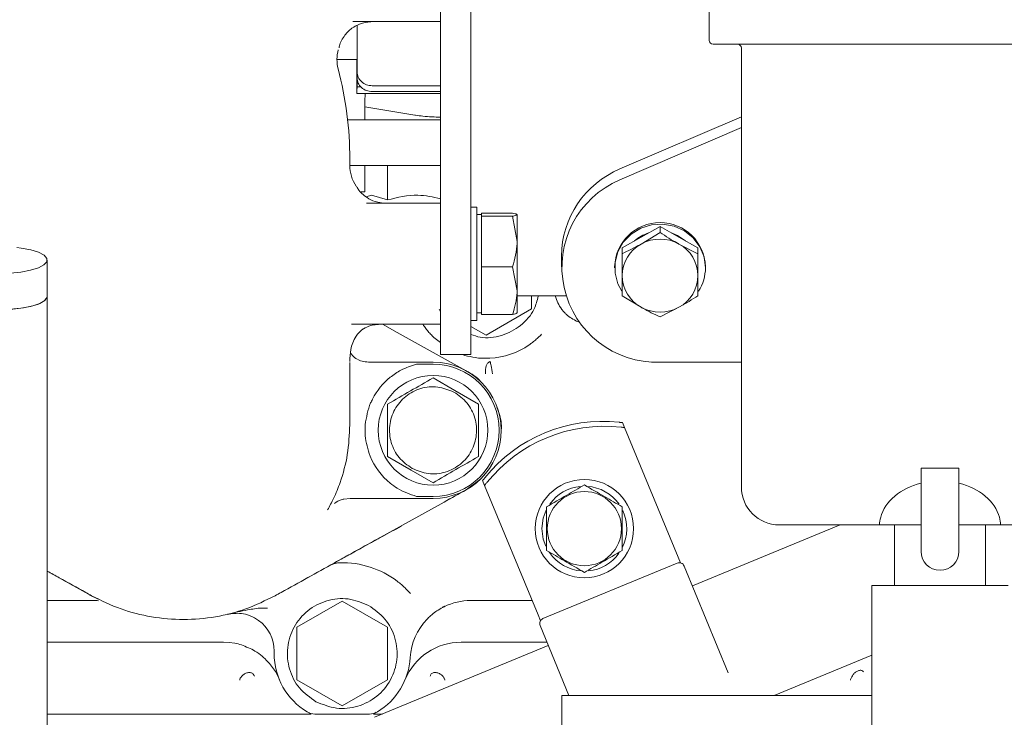
# Model space of a CAD drawing. Units: millimetres. Extents: x 0 to 1189, y 0 to 841.
# Drawn here: x 389 to 454, y 371 to 417 of the extents above; entities that cross this region are included whole.
import ezdxf

# ---------------------------------------------------------------- set-up
doc = ezdxf.new("R2010")
doc.units = ezdxf.units.MM
doc.header["$PDSIZE"] = -1
doc.styles.add('SLDTEXTSTYLE0', font='verdana.ttf')
doc.dimstyles.new('ISO-25 - 1', dxfattribs={"dimtxt": 10, "dimasz": 10, "dimexe": 5, "dimexo": 5, "dimgap": 3, "dimtad": 1, "dimtoh": 1, "dimdec": 0, "dimlfac": 2, "dimdsep": 46, "dimtxsty": 'SLDTEXTSTYLE0', "dimcen": 2.5, "dimclrd": 1, "dimclre": 1, "dimclrt": 5, "dimadec": 0, "dimazin": 0, "dimtfac": 1, "dimtdec": 0, "dimtmove": 0, "dimatfit": 3, "dimfxl": 1, "dimarcsym": 0})

# ---------------------------------------------------------------- blocks, each defined once
blk = doc.blocks.new('_D')
at = {"color": 1, "lineweight": -2, "transparency": 16777216}
for p, q in [((182.069, 413.268), (182.069, 82.557)), ((579.075, 326.394), (579.075, 82.557)), ((569.075, 87.557), (192.069, 87.557))]:
    blk.add_line(p, q, dxfattribs=at)
at = {"color": 1, "transparency": 16777216}
for points in [[(192.069, 89.224), (192.069, 85.891), (182.069, 87.557)], [(569.075, 89.224), (569.075, 85.891), (579.075, 87.557)]]:
    blk.add_solid(points, dxfattribs=at)
at = {"layer": 'Defpoints', "color": 0, "transparency": 16777216}
for p in [(182.069, 418.268), (579.075, 331.394), (182.069, 87.557)]:
    blk.add_point(p, dxfattribs=at)
at = {"color": 5, "transparency": 16777216, "insert": (380.572, 100.954), "char_height": 10, "attachment_point": 2, "style": 'SLDTEXTSTYLE0'}
blk.add_mtext('794', dxfattribs=at)
blk = doc.blocks.new('_D_6')
at = {"color": 1, "lineweight": -2, "transparency": 16777216}
for p, q in [((233.223, 456.247), (625.119, 456.247)), ((620.119, 446.247), (620.119, 269.111)), ((578.77, 259.111), (625.119, 259.111))]:
    blk.add_line(p, q, dxfattribs=at)
at = {"color": 1, "transparency": 16777216}
for points in [[(618.452, 446.247), (621.786, 446.247), (620.119, 456.247)], [(618.452, 269.111), (621.786, 269.111), (620.119, 259.111)]]:
    blk.add_solid(points, dxfattribs=at)
at = {"layer": 'Defpoints', "color": 0, "transparency": 16777216}
for p in [(228.223, 456.247), (573.77, 259.111), (620.119, 259.111)]:
    blk.add_point(p, dxfattribs=at)
at = {"color": 5, "transparency": 16777216, "insert": (606.702, 358.334), "char_height": 10, "attachment_point": 2, "rotation": 90, "style": 'SLDTEXTSTYLE0'}
blk.add_mtext('394', dxfattribs=at)
blk = doc.blocks.new('*D84')
at = {"color": 1, "lineweight": -2, "transparency": 16777216}
for p, q in [((233.223, 456.247), (660.997, 456.247)), ((655.997, 446.247), (655.997, 171.861)), ((320.963, 161.861), (660.997, 161.861))]:
    blk.add_line(p, q, dxfattribs=at)
at = {"color": 1, "transparency": 16777216}
for points in [[(654.33, 446.247), (657.663, 446.247), (655.997, 456.247)], [(654.33, 171.861), (657.663, 171.861), (655.997, 161.861)]]:
    blk.add_solid(points, dxfattribs=at)
at = {"layer": 'Defpoints', "color": 0, "transparency": 16777216}
for p in [(228.223, 456.247), (315.963, 161.861), (655.997, 161.861)]:
    blk.add_point(p, dxfattribs=at)
at = {"color": 5, "transparency": 16777216, "insert": (647.768, 309.054), "char_height": 10, "attachment_point": 5, "rotation": 90, "style": 'SLDTEXTSTYLE0'}
blk.add_mtext('589', dxfattribs=at)

msp = doc.modelspace()

# ---------------------------------------------------------------- linework, layer by layer
at = {"color": 7, "linetype": 'Continuous', "lineweight": 18}
for p, q in [((416.7127, 419.834), (416.7127, 397.6177)), ((418.7127, 419.834), (418.7127, 397.6177)), ((434.4627, 418.7613), (434.4627, 415.7613)), ((410.9062, 417.0113), (416.7127, 417.0113)), ((464.7127, 415.5113), (434.7127, 415.5113)), ((436.5877, 415.2613), (436.5877, 410.0113)), ((409.8628, 414.5113), (411.1866, 414.5113)), ((411.1717, 413.7797), (411.1705, 414.5113)), ((411.1841, 413.4719), (411.1823, 414.5113)), ((409.9285, 413.8779), (409.923, 413.8781)), ((411.1912, 413.6946), (411.1906, 414.0646)), ((411.1841, 413.4719), (411.1855, 413.6183)), ((411.187, 412.6976), (411.1855, 413.6183)), ((411.1871, 413.6183), (411.1855, 413.6183)), ((411.1876, 413.3043), (411.187, 413.6743)), ((411.187, 412.6976), (411.1847, 412.4537)), ((411.187, 412.6976), (411.4493, 412.6976)), ((412.1928, 412.7739), (416.7127, 412.7739)), ((411.1808, 412.2554), (416.7127, 412.2554)), ((411.7059, 411.7405), (411.7173, 412.2554)), ((416.7127, 412.3836), (412.1891, 412.3836)), ((411.7077, 410.5113), (411.7065, 411.7405)), ((415.0044, 410.8378), (411.7068, 411.3864)), ((428.5621, 407.2732), (436.5877, 410.723)), ((436.5877, 410.723), (436.5877, 410.1816)), ((416.7127, 410.5113), (410.5693, 410.5113)), ((428.5621, 406.5614), (436.5877, 410.0113)), ((436.5877, 394.5113), (436.5877, 410.0113)), ((410.7127, 407.5113), (410.7127, 407.9197)), ((410.7127, 407.5113), (416.7127, 407.5113)), ((411.7124, 406.0306), (411.7108, 407.5113)), ((413.1919, 405.226), (413.1919, 407.5113)), ((411.7127, 405.7613), (411.7124, 406.0305)), ((411.4526, 405.7613), (411.7127, 405.7613)), ((412.1403, 405.5381), (411.8025, 405.4293)), ((413.1919, 405.226), (412.1403, 405.5381)), ((411.806, 405.0113), (416.7127, 405.0113)), ((419.1127, 404.7613), (418.7127, 404.7613)), ((419.1127, 404.7613), (419.1127, 401.0406)), ((419.4127, 404.2613), (419.1127, 404.2613)), ((419.4127, 404.2564), (419.4127, 404.3595)), ((419.4127, 404.3595), (421.4724, 404.3595)), ((419.4127, 404.1532), (419.4127, 404.2564)), ((419.4127, 402.4791), (419.4127, 404.1532)), ((419.4127, 404.1532), (421.4724, 404.1532)), ((421.4724, 404.1532), (421.7627, 402.4791)), ((421.7627, 402.4791), (421.7627, 404.2564)), ((429.9627, 402.7702), (431.2127, 403.4673)), ((431.2127, 403.4673), (431.2127, 403.0722)), ((431.2127, 403.4673), (432.4627, 402.7702)), ((428.7127, 402.0731), (429.9627, 402.7702)), ((431.2127, 403.0722), (429.9627, 402.3173)), ((432.4627, 402.7702), (433.7127, 402.0731)), ((419.4127, 400.805), (419.4127, 402.4791)), ((421.7627, 399.234), (421.7627, 402.4791)), ((433.7127, 401.678), (432.4627, 402.3173)), ((424.6935, 401.5201), (424.6935, 400.8083)), ((428.7127, 402.0731), (428.7127, 401.678)), ((433.7127, 402.0731), (433.7127, 401.678)), ((390.7128, 398.8683), (390.7128, 401.259)), ((419.1127, 401.0406), (419.1127, 397.2613)), ((419.4127, 400.805), (421.4724, 400.805)), ((419.4127, 399.234), (419.4127, 400.805)), ((421.4724, 400.805), (421.7627, 399.234)), ((428.2127, 400.8083), (428.2127, 400.7436)), ((434.2127, 400.7436), (434.2127, 400.8083)), ((390.7128, 330.8742), (390.7128, 398.8683)), ((419.4127, 397.663), (419.4127, 399.234)), ((421.7627, 397.7662), (421.7627, 399.234)), ((421.7627, 398.8957), (425.0014, 398.8957)), ((422.7127, 398.8957), (422.7127, 398.0292)), ((428.7127, 398.8896), (429.9627, 398.1347)), ((416.7127, 397.8257), (416.6186, 398.0056)), ((416.7127, 395.0236), (416.7127, 397.6177)), ((418.7127, 397.6177), (418.7127, 395.0236)), ((419.1127, 397.7613), (419.4127, 397.7613)), ((419.4127, 397.663), (421.4724, 397.663)), ((422.7127, 398.0292), (419.7127, 396.2972)), ((421.7598, 397.7564), (421.7627, 397.7613)), ((431.2127, 397.4954), (432.4627, 398.1347)), ((410.8321, 397.0113), (416.7127, 397.0113)), ((412.8669, 397.0113), (413.8458, 396.4686)), ((413.8458, 396.4686), (412.8669, 397.0113)), ((418.7127, 397.2613), (419.1127, 397.2613)), ((425.6713, 397.2202), (425.7486, 397.2028)), ((425.7666, 397.1943), (425.6734, 397.2266)), ((413.8458, 396.4686), (418.3945, 393.947)), ((419.7127, 396.2972), (418.7127, 396.8745)), ((416.7127, 395.8061), (416.2628, 396.1421)), ((416.7127, 395.0236), (418.7127, 395.0236)), ((418.3205, 394.959), (418.1685, 395.0236)), ((410.7127, 393.8093), (410.7127, 394.4997)), ((412.0695, 394.5113), (412.2127, 394.5113)), ((412.2127, 394.5113), (416.2127, 394.5113)), ((415.1228, 394.3773), (416.2127, 394.3773)), ((436.5877, 394.5113), (431.2127, 394.5113)), ((436.5877, 394.5113), (436.5877, 386.2613)), ((410.7127, 393.7879), (410.7127, 390.3766)), ((417.6513, 392.6448), (416.2127, 393.4754)), ((419.2127, 391.7433), (417.6513, 392.6448)), ((428.8633, 390.1898), (428.7293, 390.5142)), ((432.3994, 381.6312), (428.8633, 390.1898)), ((413.2127, 388.2792), (414.774, 387.3778)), ((414.774, 387.3778), (416.2127, 386.5472)), ((450.9627, 387.5113), (448.4627, 387.5113)), ((448.4627, 387.5113), (448.4627, 382.0113)), ((450.9627, 382.0113), (450.9627, 387.5113)), ((418.3945, 386.0756), (419.3416, 386.7797)), ((419.4875, 386.6948), (419.6207, 386.3722)), ((416.9399, 385.2692), (418.3132, 386.0305)), ((419.6207, 386.3722), (423.1571, 377.8127)), ((410.737, 385.5113), (410.3157, 385.4701)), ((411.6278, 385.5113), (410.737, 385.5113)), ((416.2127, 385.5113), (411.6278, 385.5113)), ((416.9399, 385.2692), (412.5199, 382.8189)), ((416.2127, 385.6453), (415.1228, 385.6453)), ((443.1207, 383.7613), (433.3495, 379.7243)), ((441.9846, 383.7613), (439.0877, 383.7613)), ((445.7146, 383.7613), (441.9846, 383.7613)), ((448.4627, 383.7613), (445.7146, 383.7613)), ((446.7127, 383.7613), (446.7127, 379.7613)), ((453.7107, 383.7613), (450.9627, 383.7613)), ((452.7127, 379.7613), (452.7127, 383.7613)), ((457.4407, 383.7613), (453.7107, 383.7613)), ((405.7738, 379.0791), (412.5199, 382.8189)), ((412.5199, 382.8189), (412.3881, 382.7459)), ((432.557, 381.2497), (432.3994, 381.6312)), ((390.7128, 380.7082), (393.6515, 379.0791)), ((410.0562, 381.2592), (410.0201, 381.2582)), ((432.3482, 381.2313), (423.4756, 377.5656)), ((435.7191, 373.989), (432.8053, 381.0415)), ((445.2127, 379.7613), (445.2127, 363.8205)), ((454.2127, 379.7613), (445.2127, 379.7613)), ((393.9301, 378.7613), (390.7128, 378.7613)), ((394.0891, 378.8477), (393.4879, 379.147)), ((393.6521, 379.0788), (393.6518, 379.0789)), ((393.9312, 378.7613), (393.9312, 378.7613)), ((405.7735, 379.0789), (405.7733, 379.0788)), ((407.2127, 376.9933), (410.2127, 378.7254)), ((410.2127, 378.7254), (413.2127, 376.9933)), ((422.7652, 378.7613), (418.6979, 378.7613)), ((416.8203, 378.3146), (417.0003, 378.3847)), ((416.9998, 378.3855), (416.9449, 378.3567)), ((423.1571, 377.8127), (423.3147, 377.4312)), ((407.2127, 373.5292), (407.2127, 376.9933)), ((413.2127, 376.9933), (413.2127, 373.5292)), ((423.2858, 377.1085), (425.1935, 372.4911)), ((396.0726, 376.0113), (390.7128, 376.0113)), ((402.3585, 376.0113), (396.0726, 376.0113)), ((402.3585, 376.0113), (402.7418, 375.9929)), ((402.7418, 375.9929), (403.1061, 375.9408)), ((423.83, 375.7912), (412.3508, 371.0486)), ((423.7391, 376.0113), (418.0668, 376.0113)), ((405.7127, 375.2613), (405.7127, 375.4253)), ((438.7573, 372.4911), (445.2127, 375.1582)), ((405.2809, 374.7425), (405.3983, 374.6113)), ((410.2127, 371.7972), (407.2127, 373.5292)), ((413.2127, 373.5292), (410.2127, 371.7972)), ((414.3707, 373.5407), (414.5487, 373.9841)), ((445.2127, 372.4911), (424.7127, 372.4911)), ((424.7127, 369.7173), (424.7127, 372.4911)), ((390.7128, 371.2613), (405.7405, 371.2613)), ((408.1511, 371.2613), (408.0353, 371.3373)), ((408.4099, 371.2613), (412.0154, 371.2613)), ((412.4627, 371.3851), (412.2742, 371.2613))]:
    msp.add_line(p, q, dxfattribs=at)
at = {"color": 7, "linetype": 'Continuous', "lineweight": 18, "flags": 128}
for points in [[(411.1925, 416.764), (411.1926, 416.6575), (411.1929, 416.11), (411.1927, 415.5604), (411.192, 415.0355), (411.1909, 414.5609)], [(411.1717, 413.7797), (411.1726, 413.3494), (411.1739, 412.9732), (411.1754, 412.6654), (411.1771, 412.4379), (411.179, 412.2995), (411.1809, 412.2555), (411.1829, 412.3075), (411.1847, 412.4537)], [(434.2127, 400.7436), (434.1184, 401.4643), (433.8416, 402.1396), (433.3996, 402.7273), (432.8201, 403.1903), (432.1397, 403.4996), (431.401, 403.6357), (430.6505, 403.5901), (429.9353, 403.3656), (429.3004, 402.9764), (428.7856, 402.4469), (428.4233, 401.8104), (428.2363, 401.1068), (428.2363, 400.3804), (428.4233, 399.6769), (428.6766, 399.1956)], [(431.9699, 403.045), (432.3628, 402.8877), (432.8974, 402.5278)], [(384.7129, 401.2636), (384.8032, 401.0454), (385.0763, 400.8405), (385.5151, 400.662), (386.092, 400.5209), (386.7707, 400.4263), (387.5087, 400.3839), (388.2594, 400.3966), (388.9758, 400.4634), (389.6129, 400.5803), (390.1305, 400.7397), (390.4963, 400.9318), (390.6871, 401.1445), (390.6911, 401.3644), (390.5079, 401.5776), (390.1491, 401.7708), (389.6372, 401.9319), (389.0044, 402.0507), (388.7128, 402.086)], [(384.7129, 398.8729), (384.8032, 398.6546), (385.0763, 398.4498), (385.5151, 398.2712), (386.092, 398.1302), (386.7707, 398.0355), (387.5087, 397.9932), (388.2594, 398.0058), (388.9758, 398.0727), (389.6129, 398.1895), (390.1305, 398.349), (390.4963, 398.5411), (390.6871, 398.7537), (390.7128, 398.8683)], [(387.697, 397.9912), (388.4436, 398.0176), (389.1442, 398.0974), (389.7549, 398.2257), (390.2373, 398.3944), (390.5611, 398.5928), (390.7059, 398.8086), (390.7128, 398.8683)], [(425.9131, 397.1411), (425.8634, 397.1583), (425.7486, 397.2028)], [(423.4102, 383.5113), (423.4982, 384.2082), (423.6914, 384.7349)], [(423.6648, 382.344), (423.4982, 382.8143), (423.4102, 383.5113)]]:
    msp.add_lwpolyline(points, dxfattribs=at)
at = {"color": 7, "linetype": 'Continuous', "lineweight": 18}
for centre, radius in [((416.2127, 390.0113), 3.625), ((426.2127, 383.5113), 3.25), ((426.2127, 383.5113), 2.45)]:
    msp.add_circle(centre, radius, dxfattribs=at)
for centre, radius, start, end in [((76.2777, 416.0717), 334.9113, 359.844551, 0.119998), ((412.3629, 414.5113), 2.5001, 165.084302, 194.576479), ((751.5738, 414.2522), 340.3873, 179.846682, 180.097273), ((434.7127, 415.7613), 0.25, 180, 270), ((436.3377, 415.2613), 0.25, 0, 90), ((524.6521, 414.2572), 113.4616, 179.846681, 180.097274), ((387.2127, 407.9197), 23.5, 0, 14.700973), ((413.2127, 407.5113), 2.5, 180, 213.495702), ((430.9982, 401.4578), 6.305, 112.728955, 179.433854), ((431.0021, 400.7816), 6.2738, 112.887595, 271.923013), ((431.2127, 400.7302), 3.001, 1.492777, 178.507223), ((431.1941, 400.6302), 2.5252, 107.010275, 131.284577), ((431.1144, 400.2096), 2.4018, 118.655253, 179.609791), ((431.2127, 400.0662), 2.5749, 60.957104, 119.042896), ((431.3109, 400.2096), 2.4018, 0.390209, 61.344747), ((431.1144, 400.2423), 2.4018, 180.390209, 241.344747), ((431.3109, 400.2423), 2.4018, 298.655253, 359.609791), ((431.3814, 400.7487), 2.8313, 326.989094, 359.898122), ((426.7082, 399.5113), 2.5, 194.254039, 217.392456), ((431.2127, 400.3858), 2.5749, 240.957104, 299.042896), ((419.7127, 399.7613), 5, 272.98992, 304.823185), ((416.2127, 390.0113), 4.5, 270, 90), ((416.2127, 390.0113), 4.366, 270, 90), ((416.2127, 390.0113), 4.5, 128.942441, 152.733956), ((427.4155, 380.6), 10, 83.762788, 141.133618), ((427.5491, 380.2765), 10, 83.762788, 141.133618), ((416.2127, 390.0113), 4.5, 202.276148, 231.057559), ((426.2127, 383.5113), 2.8025, 95.208731, 144.494948), ((426.2127, 383.5113), 2.8025, 35.124102, 86.057812), ((439.0877, 386.2613), 2.5, 180, 270), ((426.2127, 383.5113), 2.8025, 333.20145, 25.132816), ((449.7127, 382.0113), 1.25, 180, 0), ((426.2127, 383.5113), 2.8025, 214.457959, 266.262451), ((426.2127, 383.5113), 2.8025, 275.544202, 324.56168), ((410.2127, 375.2613), 6, 52.772687, 91.493808), ((432.4818, 380.9079), 0.35, 22.448131, 112.448203), ((393.9301, 377.2613), 1.5, 83.086957, 90), ((418.6979, 374.7613), 4, 90, 115.992511), ((403.2127, 375.4253), 2.5, 0, 54.035001), ((418.6979, 374.7613), 4, 136.055753, 176.627713), ((423.6092, 377.2421), 0.35, 112.448119, 202.448181), ((402.3585, 372.0113), 4, 72.679719, 79.228144), ((418.0668, 372.0113), 4, 90, 157.520494), ((410.2127, 375.2613), 4.5, 179.999999, 238.997281), ((410.2127, 375.2613), 4.5, 301.002719, 356.627713), ((408.4099, 372.2613), 1, 238.997281, 270), ((412.0154, 372.2613), 1, 270, 301.002719)]:
    msp.add_arc(centre, radius, start, end, dxfattribs=at)
for start_param, end_param in [(1.88862, 2.9423606), (0.1992321, 1.2529726), (2.9423606, 3.1103376), (0.0312551, 0.1992321)]:
    msp.add_ellipse((449.7127, 383.6675), major_axis=(4, 0), ratio=0.75, start_param=start_param, end_param=end_param, dxfattribs=at)
for points, knots in [([(409.9975, 415.2679), (410.0063, 415.3162), (410.0533, 415.5745), (410.2201, 415.895), (410.511, 416.2776), (410.6944, 416.4651), (411.0269, 416.6965), (411.2249, 416.7837), (411.3586, 416.8426)], [0, 0, 0, 0, 0.0968617, 0.5180432, 0.5409694, 0.7659916, 0.8419604, 1, 1, 1, 1]), ([(411.3586, 416.8426), (411.6023, 416.915), (411.9041, 417.0047), (412.2167, 417.0102), (412.2768, 417.0113)], [0, 0, 0, 0, 0.8076915, 1, 1, 1, 1]), ([(416.7246, 410.6966), (416.3295, 410.7109), (415.7726, 410.731), (415.2004, 410.8001), (415.0244, 410.8359), (415.0057, 410.8397)], [0, 0, 0, 0, 0.6856092, 0.96656503, 1, 1, 1, 1]), ([(413.0347, 405.013), (412.8776, 405.027), (412.6556, 405.0468), (412.2368, 405.1652), (411.7162, 405.4336), (411.3195, 405.808), (411.1864, 406.0781), (411.1522, 406.1475)], [0, 0, 0, 0, 0.1638899, 0.2314999, 0.4736503, 0.8648656, 1, 1, 1, 1]), ([(416.7127, 405.3066), (416.2126, 405.4169), (415.039, 405.6758), (413.8655, 405.39), (413.1919, 405.226)], [0, 0, 0, 0, 0.4260737, 1, 1, 1, 1]), ([(421.4724, 404.3595), (421.5898, 404.3337), (421.7447, 404.2997), (421.7592, 404.2648), (421.7627, 404.2564)], [0, 0, 0, 0, 0.7581486, 1, 1, 1, 1]), ([(421.7627, 404.2564), (421.7272, 404.2292), (421.6816, 404.1943), (421.5106, 404.1607), (421.4724, 404.1532)], [0, 0, 0, 0, 0.77628672, 1, 1, 1, 1]), ([(432.4627, 402.3173), (432.433, 402.3339), (432.0109, 402.5701), (431.5973, 402.8303), (431.2127, 403.0722)], [0, 0, 0, 0, 0.0702006, 1, 1, 1, 1]), ([(421.7627, 402.4791), (421.7624, 402.4394), (421.7582, 401.8741), (421.6101, 401.3201), (421.4724, 400.805)], [0, 0, 0, 0, 0.0702148, 1, 1, 1, 1]), ([(429.9627, 402.3173), (429.933, 402.3008), (429.5109, 402.0662), (429.0973, 401.865), (428.7127, 401.678)], [0, 0, 0, 0, 0.0702006, 1, 1, 1, 1]), ([(428.7127, 401.678), (428.7127, 401.575), (428.7127, 401.0869), (428.7127, 400.6057), (428.7127, 400.226)], [0, 0, 0, 0, 0.2110008, 1, 1, 1, 1]), ([(433.7127, 400.226), (433.7127, 400.6057), (433.7127, 401.0869), (433.7127, 401.575), (433.7127, 401.678)], [0, 0, 0, 0, 0.7889992, 1, 1, 1, 1]), ([(428.7127, 400.226), (428.7127, 400.1173), (428.7127, 399.6482), (428.7127, 399.2192), (428.7127, 398.8896)], [0, 0, 0, 0, 0.23184927, 1, 1, 1, 1]), ([(433.7127, 398.8896), (433.7127, 399.2192), (433.7127, 399.6482), (433.7127, 400.1173), (433.7127, 400.226)], [0, 0, 0, 0, 0.7681507, 1, 1, 1, 1]), ([(423.1587, 398.8686), (423.0882, 398.5792), (422.9049, 397.8278), (422.0303, 396.8636), (420.7694, 396.2101), (419.561, 396.0329), (418.9143, 396.2737), (418.7127, 396.3488)], [0, 0, 0, 0, 0.1535125, 0.3986387, 0.6437649, 0.8888912, 1, 1, 1, 1]), ([(421.7627, 399.234), (421.7624, 399.1968), (421.7582, 398.6663), (421.6101, 398.1464), (421.4724, 397.663)], [0, 0, 0, 0, 0.0702148, 1, 1, 1, 1]), ([(432.4627, 398.1347), (432.4923, 398.1513), (432.9144, 398.3875), (433.328, 398.6477), (433.7127, 398.8896)], [0, 0, 0, 0, 0.0702006, 1, 1, 1, 1]), ([(421.4724, 397.663), (421.5106, 397.6706), (421.6816, 397.7042), (421.7272, 397.7391), (421.7627, 397.7662)], [0, 0, 0, 0, 0.2237133, 1, 1, 1, 1]), ([(425.7486, 397.2028), (425.6193, 397.2629), (425.3904, 397.3693), (425.0805, 397.6034), (424.8604, 397.8212), (424.767, 397.9371), (424.722, 397.9931)], [0, 0, 0, 0, 0.41758182, 0.73879521, 0.87387475, 1, 1, 1, 1]), ([(429.9627, 398.1347), (429.9923, 398.1182), (430.4144, 397.8837), (430.828, 397.6825), (431.2127, 397.4954)], [0, 0, 0, 0, 0.0702006, 1, 1, 1, 1]), ([(410.7098, 394.5467), (410.7098, 394.5482), (410.7058, 394.8123), (410.7539, 395.3745), (410.9915, 396.114), (411.3931, 396.5647), (411.7424, 396.7953), (411.9608, 396.8978), (412.3534, 396.9929), (412.568, 397.0036), (412.7214, 397.0113)], [0, 0, 0, 0, 0.00156292, 0.27603319, 0.58639315, 0.76685128, 0.76925963, 0.88549646, 0.9181717, 1, 1, 1, 1]), ([(416.2628, 396.1421), (416.189, 396.215), (416.0366, 396.3657), (415.8325, 396.604), (415.6654, 396.8179), (415.5734, 396.9602), (415.5404, 397.0113)], [0, 0, 0, 0, 0.2606987, 0.5385873, 0.834214, 1, 1, 1, 1]), ([(423.3736, 396.3558), (423.342, 396.322), (423.281, 396.257), (423.102, 396.0815), (422.8984, 395.9047), (422.7138, 395.7605), (422.6164, 395.6912), (422.5679, 395.6567)], [0, 0, 0, 0, 0.277233, 0.5345644, 0.7720769, 0.8865226, 1, 1, 1, 1]), ([(410.7596, 395.1082), (410.8377, 395.0028), (410.9453, 394.8577), (411.1461, 394.7357), (411.201, 394.7024)], [0, 0, 0, 0, 0.7265975, 1, 1, 1, 1]), ([(419.9735, 394.7681), (419.7911, 394.7648), (419.4524, 394.7586), (418.9155, 394.813), (418.548, 394.9032), (418.3205, 394.959)], [0, 0, 0, 0, 0.3074965, 0.5711166, 1, 1, 1, 1]), ([(411.2485, 394.6773), (411.3666, 394.629), (411.6083, 394.5303), (411.9134, 394.5177), (412.0695, 394.5113)], [0, 0, 0, 0, 0.4886982, 1, 1, 1, 1]), ([(412.1909, 394.5113), (412.1764, 394.5113), (412.1313, 394.5113), (412.0944, 394.5113), (412.0695, 394.5113)], [0, 0, 0, 0, 0.3214236, 1, 1, 1, 1]), ([(413.3842, 393.5113), (413.6164, 393.6799), (414.1662, 394.0792), (414.7725, 394.2681), (415.1228, 394.3773)], [0, 0, 0, 0, 0.4223075, 1, 1, 1, 1]), ([(419.6832, 393.7371), (419.6808, 393.932), (419.6773, 394.2146), (419.7826, 394.4193), (419.8711, 394.4953), (419.9242, 394.5267), (419.9529, 394.5408), (419.9681, 394.5478), (419.9776, 394.5516), (419.9823, 394.5545), (419.9842, 394.5566), (419.9844, 394.5576), (419.9844, 394.5581)], [0, 0, 0, 0, 0.5382228, 0.7799836, 0.8906351, 0.9430128, 0.9684192, 0.9809193, 0.9888278, 0.9949944, 0.9975927, 1, 1, 1, 1]), ([(419.9844, 394.5582), (420.0055, 394.472), (420.0547, 394.2706), (420.1055, 393.9282), (420.1346, 393.7324)], [0, 0, 0, 0, 0.4279388, 1, 1, 1, 1]), ([(419.3829, 393.1962), (419.3729, 393.2091), (419.1187, 393.5365), (418.7493, 393.7458), (418.3945, 393.947)], [0, 0, 0, 0, 0.0391663, 1, 1, 1, 1]), ([(416.2127, 393.4754), (415.7127, 393.1867), (414.7127, 392.6094), (413.7127, 392.032), (413.2127, 391.7433)], [0, 0, 0, 0, 0.4999925, 1, 1, 1, 1]), ([(411.7275, 390.3766), (411.8096, 390.869), (411.9077, 391.4569), (412.17, 391.9868), (412.2127, 392.0728)], [0, 0, 0, 0, 0.8375574, 1, 1, 1, 1]), ([(413.2127, 391.7433), (413.2127, 391.166), (413.2127, 390.0113), (413.2127, 388.8566), (413.2127, 388.2792)], [0, 0, 0, 0, 0.4999925, 1, 1, 1, 1]), ([(419.2127, 388.2792), (419.2127, 388.8566), (419.2127, 390.0113), (419.2127, 391.166), (419.2127, 391.7433)], [0, 0, 0, 0, 0.4999925, 1, 1, 1, 1]), ([(420.7093, 389.9858), (420.7104, 389.9943), (420.7652, 390.3972), (420.6745, 390.9425), (420.465, 391.4124), (420.4173, 391.5194)], [0, 0, 0, 0, 0.01631941, 0.77592304, 1, 1, 1, 1]), ([(428.7277, 390.5135), (428.7274, 390.5135), (428.7266, 390.5136), (428.7019, 390.5169), (428.6597, 390.5223), (428.5991, 390.5297), (428.5432, 390.5362), (428.5096, 390.5399), (428.5019, 390.5408)], [0, 0, 0, 0, 0.1334638, 0.3073301, 0.4918444, 0.6981401, 0.9310985, 1, 1, 1, 1]), ([(409.2432, 384.7506), (409.3786, 385.0022), (409.6934, 385.5871), (410.1796, 386.7967), (410.6196, 388.4232), (410.6813, 389.7192), (410.7127, 390.3766)], [0, 0, 0, 0, 0.1457884, 0.3389527, 0.6646795, 1, 1, 1, 1]), ([(412.0485, 388.3055), (411.9059, 388.7505), (411.6891, 389.4273), (411.7177, 390.1344), (411.7275, 390.3766)], [0, 0, 0, 0, 0.6574471, 1, 1, 1, 1]), ([(428.8633, 390.1898), (428.8613, 390.19), (428.8571, 390.1906), (428.8252, 390.1948), (428.7772, 390.2008), (428.7121, 390.2087), (428.6619, 390.2144), (428.6356, 390.2173)], [0, 0, 0, 0, 0.1804908, 0.3606038, 0.5504774, 0.7646351, 1, 1, 1, 1]), ([(416.2127, 386.5472), (416.7126, 386.8358), (417.7126, 387.4132), (418.7126, 387.9905), (419.2127, 388.2792)], [0, 0, 0, 0, 0.4999925, 1, 1, 1, 1]), ([(415.1228, 385.6453), (414.6862, 385.7888), (414.0784, 385.9886), (413.5368, 386.3964), (413.3842, 386.5113)], [0, 0, 0, 0, 0.7183968, 1, 1, 1, 1]), ([(419.4875, 386.6948), (419.4887, 386.6964), (419.4913, 386.6998), (419.5109, 386.7252), (419.5406, 386.7634), (419.5812, 386.8149), (419.6128, 386.8544), (419.6294, 386.875)], [0, 0, 0, 0, 0.1804908, 0.3606037, 0.5504773, 0.7646349, 1, 1, 1, 1]), ([(419.763, 386.5516), (419.745, 386.5291), (419.7091, 386.4843), (419.6625, 386.4248), (419.6324, 386.386), (419.62, 386.3698), (419.622, 386.3724), (419.6223, 386.3729)], [0, 0, 0, 0, 0.2559552, 0.5124737, 0.7499247, 0.9540174, 1, 1, 1, 1]), ([(418.3945, 386.0756), (418.3929, 386.0747), (417.9246, 385.8151), (417.4314, 385.5417), (416.9399, 385.2692)], [0, 0, 0, 0, 0.00340938, 1, 1, 1, 1]), ([(423.7127, 384.9547), (424.1594, 385.2126), (424.9947, 385.6949), (425.8259, 386.1748), (426.2127, 386.398)], [0, 0, 0, 0, 0.5347467, 1, 1, 1, 1]), ([(426.2127, 386.398), (426.6594, 386.1401), (427.4947, 385.6578), (428.3259, 385.1779), (428.7127, 384.9547)], [0, 0, 0, 0, 0.5347467, 1, 1, 1, 1]), ([(410.3157, 385.4701), (410.2811, 385.4614), (410.0253, 385.3965), (409.8451, 385.2799), (409.6893, 385.1792)], [0, 0, 0, 0, 0.1351406, 1, 1, 1, 1]), ([(423.7127, 382.0679), (423.7127, 382.5837), (423.7127, 383.5483), (423.7127, 384.5081), (423.7127, 384.9547)], [0, 0, 0, 0, 0.5347467, 1, 1, 1, 1]), ([(428.7127, 384.9547), (428.7127, 384.4388), (428.7127, 383.4742), (428.7127, 382.5144), (428.7127, 382.0679)], [0, 0, 0, 0, 0.53474673, 1, 1, 1, 1]), ([(414.1278, 383.6773), (413.704, 383.4491), (412.8731, 383.0016), (411.7288, 382.3763), (410.7288, 381.8257), (410.2094, 381.538), (409.9547, 381.3968)], [0, 0, 0, 0, 0.2674999, 0.5244996, 0.7668183, 1, 1, 1, 1]), ([(412.3881, 382.7459), (411.9336, 382.4939), (411.0216, 381.9883), (410.1204, 381.4887), (409.6683, 381.2381)], [0, 0, 0, 0, 0.49838458, 1, 1, 1, 1]), ([(426.2127, 380.6245), (425.7659, 380.8824), (424.9306, 381.3647), (424.0994, 381.8446), (423.7127, 382.0679)], [0, 0, 0, 0, 0.5347467, 1, 1, 1, 1]), ([(428.7127, 382.0679), (428.2659, 381.81), (427.4306, 381.3277), (426.5994, 380.8478), (426.2127, 380.6245)], [0, 0, 0, 0, 0.5347467, 1, 1, 1, 1]), ([(393.6518, 379.0789), (393.5201, 379.1519), (392.8044, 379.5487), (391.8208, 380.094), (390.977, 380.5618), (390.7128, 380.7082)], [0, 0, 0, 0, 0.1341188, 0.7289534, 1, 1, 1, 1]), ([(409.6683, 381.2381), (409.0893, 380.9171), (407.9278, 380.2732), (406.6241, 379.5505), (405.9052, 379.1519), (405.7735, 379.0789)], [0, 0, 0, 0, 0.4480968, 0.8989013, 1, 1, 1, 1]), ([(409.3681, 381.0716), (409.4907, 381.129), (409.7098, 381.2316), (409.9503, 381.2508), (410.0562, 381.2592)], [0, 0, 0, 0, 0.55971572, 1, 1, 1, 1]), ([(409.3929, 381.0854), (409.4914, 381.1332), (409.68, 381.2249), (409.888, 381.2467), (409.9875, 381.257)], [0, 0, 0, 0, 0.5221031, 1, 1, 1, 1]), ([(413.8425, 380.0387), (413.9394, 379.9622), (414.1369, 379.8061), (414.3787, 379.5821), (414.5617, 379.3966), (414.6243, 379.328), (414.6566, 379.2926)], [0, 0, 0, 0, 0.2303342, 0.4697441, 0.7262091, 1, 1, 1, 1]), ([(405.7733, 379.0788), (405.1414, 378.7677), (403.8872, 378.1503), (401.8294, 377.6359), (399.7202, 377.4488), (397.6121, 377.6338), (395.5532, 378.1442), (394.2918, 378.7643), (393.6521, 379.0788)], [0, 0, 0, 0, 0.1667563, 0.3309967, 0.5, 0.6671981, 0.8312271, 1, 1, 1, 1]), ([(414.7137, 379.2314), (414.7038, 379.2415), (414.6843, 379.2616), (414.6645, 379.2812), (414.6547, 379.291)], [0, 0, 0, 0, 0.5038741, 1, 1, 1, 1]), ([(405.2682, 378.2581), (405.1345, 378.2636), (404.8499, 378.2753), (404.413, 378.2224), (403.8878, 378.1361), (403.2906, 378.0116), (402.8501, 377.9081), (402.6293, 377.8563)], [0, 0, 0, 0, 0.1469745, 0.3131256, 0.4894286, 0.74418, 1, 1, 1, 1]), ([(415.8179, 377.5371), (415.8841, 377.6031), (416.0202, 377.7385), (416.2769, 377.9513), (416.6012, 378.1782), (416.8178, 378.2907), (416.9449, 378.3567)], [0, 0, 0, 0, 0.15668297, 0.32174368, 0.60187939, 1, 1, 1, 1]), ([(402.6293, 377.8563), (402.9278, 377.8998), (403.3801, 377.9656), (403.9994, 377.812), (404.3896, 377.6428), (404.5884, 377.5103), (404.6809, 377.4488)], [0, 0, 0, 0, 0.4841198, 0.733599, 0.876166, 1, 1, 1, 1]), ([(403.5494, 375.8299), (403.857, 375.7096), (404.3538, 375.5155), (404.93, 375.093), (405.1666, 374.8567), (405.2809, 374.7425)], [0, 0, 0, 0, 0.4566628, 0.7373655, 1, 1, 1, 1]), ([(405.3983, 374.6113), (405.4955, 374.4887), (405.689, 374.245), (405.896, 373.8942), (406.0025, 373.6569), (406.0546, 373.5407)], [0, 0, 0, 0, 0.3405207, 0.6772264, 1, 1, 1, 1]), ([(444.6463, 374.047), (444.6347, 374.0642), (444.6109, 374.0998), (444.5546, 374.1397), (444.4806, 374.1584), (444.3622, 374.1517), (444.208, 374.0894), (444.0466, 373.964), (443.9198, 373.8104), (443.8428, 373.6641), (443.8083, 373.5644), (443.8028, 373.5194), (443.8019, 373.5113)], [0, 0, 0, 0, 0.0511672, 0.105742, 0.1669802, 0.2370675, 0.397059, 0.5705421, 0.7407063, 0.8874565, 0.9797654, 1, 1, 1, 1]), ([(404.4032, 373.7613), (404.3956, 373.7875), (404.3804, 373.8407), (404.3324, 373.9126), (404.2598, 373.9682), (404.1678, 374.0003), (404.0639, 374.0101), (403.9176, 373.9919), (403.7444, 373.9208), (403.5819, 373.7897), (403.4846, 373.6544), (403.4424, 373.5604), (403.436, 373.5186), (403.4349, 373.5113)], [0, 0, 0, 0, 0.0622618, 0.1262449, 0.1943906, 0.2680385, 0.3465736, 0.4314859, 0.6036287, 0.7679215, 0.9032173, 0.9831335, 1, 1, 1, 1]), ([(414.371, 373.5412), (414.3714, 373.5423), (414.3724, 373.5447), (414.3735, 373.5474), (414.3741, 373.5489)], [0, 0, 0, 0, 0.4534863, 1, 1, 1, 1]), ([(416.9904, 373.5113), (416.9893, 373.5182), (416.983, 373.5588), (416.9414, 373.6515), (416.8453, 373.7868), (416.6838, 373.9199), (416.5107, 373.9934), (416.3638, 374.0129), (416.2595, 374.0035), (416.1668, 373.9712), (416.0937, 373.9149), (416.0453, 373.8418), (416.0298, 373.7879), (416.0221, 373.7613)], [0, 0, 0, 0, 0.0159844, 0.0938696, 0.2285067, 0.3932483, 0.5658641, 0.6508026, 0.7296946, 0.8033534, 0.8722057, 0.9369205, 1, 1, 1, 1]), ([(405.7405, 371.2613), (405.9992, 371.2613), (406.5011, 371.2613), (407.1931, 371.2613), (407.7065, 371.2613), (408.0006, 371.2613), (408.1294, 371.2613), (408.1441, 371.2613), (408.1511, 371.2613)], [0, 0, 0, 0, 0.2535324, 0.4919435, 0.7258359, 0.8507356, 0.9286293, 1, 1, 1, 1]), ([(412.2742, 371.2613), (412.2783, 371.2613), (412.2869, 371.2613), (412.3822, 371.2613), (412.5661, 371.2613), (412.7746, 371.2613), (412.8657, 371.2613)], [0, 0, 0, 0, 0.1561184, 0.3207787, 0.703122, 1, 1, 1, 1])]:
    msp.add_open_spline(points, degree=3, knots=knots, dxfattribs=at)
for points in [[(411.1876, 413.3043), (411.2028, 413.1836), (411.2333, 412.9424), (411.4651, 412.638), (411.796, 412.4251), (412.0581, 412.3974), (412.1891, 412.3836)], [(411.1912, 413.6946), (411.2065, 413.5739), (411.237, 413.3326), (411.4687, 413.0283), (411.7996, 412.8154), (412.0617, 412.7877), (412.1928, 412.7739)], [(414.8343, 387.4882), (414.5248, 387.7066), (413.9058, 388.1432), (413.3847, 389.1855), (413.2791, 390.326), (413.6239, 391.4255), (414.3628, 392.3097), (415.3796, 392.8371), (416.5382, 392.9618), (417.2401, 392.6768), (417.591, 392.5343)], [(417.591, 392.5343), (417.9005, 392.316), (418.5195, 391.8793), (419.0406, 390.8371), (419.1462, 389.6965), (418.8014, 388.597), (418.0625, 387.7129), (417.0457, 387.1854), (415.8871, 387.0608), (415.1852, 387.3457), (414.8343, 387.4882)], [(408.4747, 372.08), (408.0845, 372.3553), (407.304, 372.9059), (406.647, 374.22), (406.5139, 375.6581), (406.9486, 377.0444), (407.8803, 378.1593), (409.1623, 378.8243), (410.6231, 378.9814), (411.5081, 378.6222), (411.9506, 378.4425)], [(411.9506, 378.4425), (412.3408, 378.1672), (413.1213, 377.6167), (413.7783, 376.3025), (413.9114, 374.8644), (413.4767, 373.4781), (412.5451, 372.3633), (411.263, 371.6983), (409.8022, 371.5411), (408.9172, 371.9004), (408.4747, 372.08)]]:
    msp.add_open_spline(points, degree=3, dxfattribs=at)

# ---------------------------------------------------------------- dimensions: what is measured, and where the dimension line sits
dim = msp.add_linear_dim(base=(620.1188, 259.1113), p1=(228.2231, 456.2469), p2=(573.7704, 259.1113), angle=90, dimstyle='ISO-25 - 1')
dim.commit()
dim.dimension.update_dxf_attribs({"geometry": '_D_6', "text_midpoint": (620.1188, 358.334), "dimtype": 160})
dim = msp.add_linear_dim(base=(655.9966, 161.8613), p1=(228.2231, 456.2469), p2=(315.9627, 161.8613), angle=90, dimstyle='ISO-25 - 1')
dim.commit()
dim.dimension.update_dxf_attribs({"geometry": '*D84', "text_midpoint": (647.7682, 309.0541)})
dim = msp.add_linear_dim(base=(182.0693, 87.5574), p1=(579.0746, 331.3935), p2=(182.0693, 418.2682), dimstyle='ISO-25 - 1')
dim.commit()
dim.dimension.update_dxf_attribs({"geometry": '_D', "text_midpoint": (380.572, 87.5574), "dimtype": 160})

doc.saveas('drawing.dxf')
